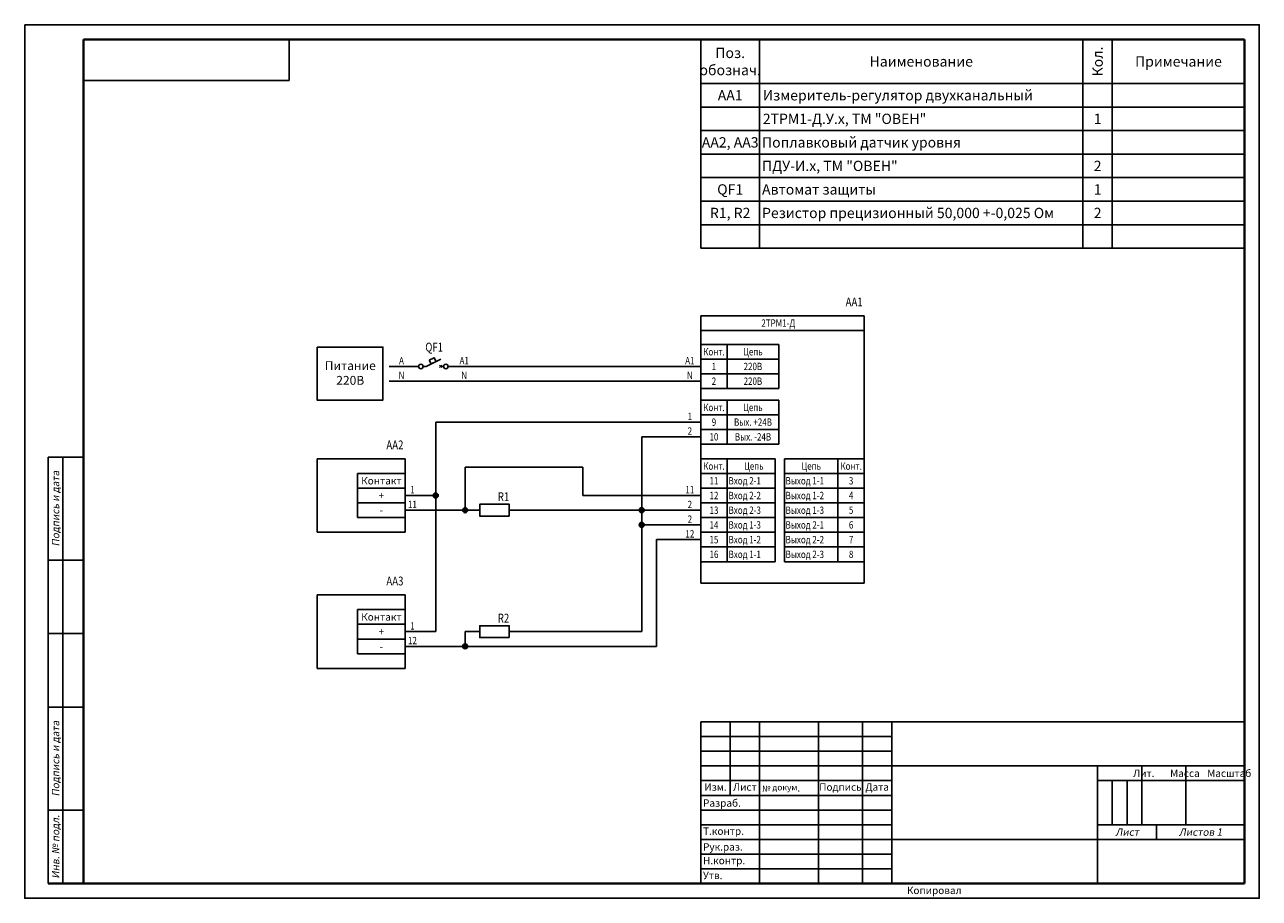
# Model space of a CAD drawing. Units: millimetres. Extents: x 0 to 420, y 0 to 297.
import ezdxf
from ezdxf.enums import TextEntityAlignment as Align

# ---------------------------------------------------------------- set-up
doc = ezdxf.new("R2010")
doc.units = ezdxf.units.MM
doc.styles.add('gost2304', font='Gost.shx', dxfattribs={"width": 0.8, "oblique": 15, "height": 2.5})
doc.styles.add('ДЛЯ текста', font='Gost.shx', dxfattribs={"width": 0.8, "oblique": 15, "height": 3.5})

msp = doc.modelspace()

# ---------------------------------------------------------------- hatches: boundary and pattern name
at = {"ltscale": 2}
h = msp.add_hatch(color=0, dxfattribs=at)
edge = h.paths.add_edge_path()
edge.add_arc((139.83, 136.94), 0.839, 0, 360)
h = msp.add_hatch(color=0, dxfattribs=at)
edge = h.paths.add_edge_path()
edge.add_arc((149.83, 131.94), 0.839, 0, 360)
h = msp.add_hatch(color=0, dxfattribs=at)
edge = h.paths.add_edge_path()
edge.add_arc((209.91, 131.94), 0.839, 0, 360)
h = msp.add_hatch(color=0, dxfattribs=at)
edge = h.paths.add_edge_path()
edge.add_arc((209.91, 126.94), 0.839, 0, 360)
h = msp.add_hatch(color=0, dxfattribs=at)
edge = h.paths.add_edge_path()
edge.add_arc((149.83, 85.65), 0.839, 0, 360)

# ---------------------------------------------------------------- linework, layer by layer
at = {"color": 0}
for p, q in [((0, 0), (0, 297)), ((0, 0), (0, 297)), ((90, 278), (90, 292)), ((90, 278), (90, 292)), ((20, 278), (90, 278)), ((20, 278), (90, 278)), ((20, 278), (90, 278)), ((20, 278), (90, 278)), ((232.96, 188.31), (237.96, 188.31)), ((135.52, 180.81), (136.52, 180.81)), ((136.52, 180.81), (141.52, 183.31)), ((141.13, 181.2), (141.91, 180.42)), ((141.13, 180.42), (141.91, 181.2)), ((142.52, 180.81), (141.52, 180.81)), ((232.96, 169.38), (237.96, 169.38)), ((8, 150), (8, 5)), ((8, 150), (20, 150)), ((13, 150), (13, 5)), ((232.96, 149.44), (237.96, 149.44)), ((282.66, 149.44), (277.66, 149.44)), ((232.96, 144.44), (237.96, 144.44)), ((282.66, 144.44), (277.66, 144.44)), ((232.96, 139.44), (237.96, 139.44)), ((282.66, 139.44), (277.66, 139.44)), ((232.96, 119.44), (237.96, 119.44)), ((282.66, 119.44), (277.66, 119.44)), ((8, 115), (20, 115)), ((232.96, 114.44), (237.96, 114.44)), ((282.66, 114.44), (277.66, 114.44)), ((8, 90), (20, 90)), ((8, 65), (20, 65)), ((230, 60), (230, 5)), ((230, 60), (415, 60)), ((230, 60), (230, 5)), ((240, 60), (240, 35)), ((240, 60), (240, 35)), ((250, 60), (250, 5)), ((270, 60), (270, 5)), ((285, 60), (285, 5)), ((295, 60), (295, 5)), ((230, 55), (295, 55)), ((230, 50), (295, 50)), ((230, 45), (295, 45)), ((295, 45), (415, 45)), ((365, 45), (365, 5)), ((380, 45), (380, 25)), ((395, 45), (395, 25)), ((230, 40), (295, 40)), ((365, 40), (415, 40)), ((370, 40), (370, 25)), ((375, 40), (375, 25)), ((230, 35), (295, 35)), ((8, 30), (20, 30)), ((230, 30), (295, 30)), ((230, 25), (295, 25)), ((365, 25), (415, 25)), ((385, 25), (385, 20)), ((230, 20), (295, 20)), ((295, 20), (415, 20)), ((230, 15), (295, 15)), ((230, 15), (295, 15)), ((230, 10), (295, 10)), ((230, 10), (295, 10)), ((230, 5), (415, 5)), ((230, 5), (415, 5))]:
    msp.add_line(p, q, dxfattribs=at)
at = {"color": 0, "lineweight": 40}
for p, q in [((20, 292), (20, 5)), ((415, 292), (20, 292)), ((20, 292), (20, 5)), ((415, 292), (415, 5)), ((415, 5), (8, 5))]:
    msp.add_line(p, q, dxfattribs=at)
at = {"color": 0, "ltscale": 100}
for p, q in [((236, 292), (230, 292)), ((242, 292), (236, 292)), ((250, 292), (242, 292)), ((320, 292), (250, 292)), ((360, 292), (250, 292)), ((383, 292), (320, 292)), ((370, 292), (360, 292)), ((360, 292), (360, 221)), ((415, 292), (370, 292)), ((370, 292), (370, 221)), ((393, 292), (383, 292)), ((415, 292), (393, 292)), ((415, 292), (415, 277)), ((230, 188.31), (230, 198.03)), ((285.62, 198.03), (230, 198.03)), ((285.62, 129.91), (285.62, 198.03)), ((134.02, 180.81), (124.02, 180.81)), ((230, 180.81), (144.02, 180.81)), ((230, 175.81), (124.02, 175.81)), ((238.96, 173.31), (256.5, 173.31)), ((238.96, 154.38), (256.5, 154.38)), ((255.32, 149.44), (255.32, 114.44)), ((258.5, 149.44), (258.5, 114.44))]:
    msp.add_line(p, q, dxfattribs=at)
at = {"color": 7}
for p, q in [((230, 292), (415, 292)), ((230, 221), (230, 292)), ((250, 221), (250, 292)), ((230, 277), (415, 277)), ((230, 269), (415, 269)), ((230, 261), (415, 261)), ((230, 253), (415, 253)), ((230, 245), (415, 245)), ((230, 245), (415, 245)), ((230, 237), (415, 237)), ((230, 237), (415, 237)), ((230, 229), (415, 229)), ((230, 229), (415, 229)), ((230, 221), (415, 221)), ((230, 60), (415, 60))]:
    msp.add_line(p, q, dxfattribs=at)
at = {"color": 0, "ltscale": 0.05}
for p, q in [((285.62, 193.06), (230, 193.06)), ((256.5, 188.31), (238.96, 188.31)), ((238.96, 183.31), (256.5, 183.31)), ((238.96, 178.31), (256.5, 178.31)), ((256.5, 169.38), (238.96, 169.38)), ((238.96, 164.38), (256.5, 164.38)), ((238.96, 159.38), (256.5, 159.38)), ((255.32, 149.44), (238.96, 149.44)), ((258.5, 149.44), (276.66, 149.44)), ((113.21, 144.44), (129.46, 144.44)), ((113.21, 129.44), (113.21, 144.44)), ((238.96, 144.44), (255.32, 144.44)), ((238.96, 144.44), (255.32, 144.44)), ((238.96, 144.44), (255.32, 144.44)), ((276.66, 144.44), (258.5, 144.44)), ((276.66, 144.44), (259.51, 144.44)), ((276.66, 144.44), (259.51, 144.44)), ((129.46, 139.44), (113.21, 139.44)), ((238.96, 139.44), (255.32, 139.44)), ((238.96, 139.44), (255.32, 139.44)), ((276.66, 139.44), (258.5, 139.44)), ((276.66, 139.44), (259.51, 139.44)), ((129.46, 134.44), (113.21, 134.44)), ((238.96, 134.44), (255.32, 134.44)), ((276.66, 134.44), (258.5, 134.44)), ((129.46, 129.44), (113.21, 129.44)), ((129.46, 129.44), (113.21, 129.44)), ((238.96, 129.44), (255.32, 129.44)), ((238.96, 129.44), (255.32, 129.44)), ((238.96, 129.44), (255.32, 129.44)), ((276.66, 129.44), (258.5, 129.44)), ((276.66, 129.44), (258.5, 129.44)), ((276.66, 129.44), (258.5, 129.44)), ((238.96, 124.44), (255.32, 124.44)), ((276.66, 124.44), (258.5, 124.44)), ((276.66, 124.44), (259.51, 124.44)), ((238.96, 119.44), (255.32, 119.44)), ((238.96, 119.44), (255.32, 119.44)), ((276.66, 119.44), (258.5, 119.44)), ((276.66, 119.44), (258.5, 119.44)), ((238.96, 114.44), (255.32, 114.44)), ((238.96, 114.44), (255.32, 114.44)), ((276.66, 114.44), (258.5, 114.44)), ((276.66, 114.44), (258.5, 114.44)), ((113.21, 98.15), (129.46, 98.15)), ((113.21, 83.15), (113.21, 98.15)), ((129.46, 93.15), (113.21, 93.15)), ((129.46, 88.15), (113.21, 88.15)), ((129.46, 83.15), (113.21, 83.15)), ((129.46, 83.15), (113.21, 83.15))]:
    msp.add_line(p, q, dxfattribs=at)
for p, q in [((256.5, 188.31), (256.5, 173.31)), ((230, 173.31), (230, 169.38)), ((256.5, 169.38), (256.5, 154.38)), ((139.83, 136.94), (139.83, 161.88)), ((230, 161.88), (139.83, 161.88)), ((230, 156.88), (209.91, 156.88)), ((209.91, 126.94), (209.91, 156.88)), ((230, 154.38), (230, 149.44)), ((129.46, 149.44), (99.46, 149.44)), ((99.46, 149.44), (99.46, 129.44)), ((129.46, 144.44), (129.46, 149.44)), ((129.46, 144.44), (129.46, 139.44)), ((149.83, 131.94), (149.83, 146.59)), ((189.92, 146.59), (149.83, 146.59)), ((189.92, 136.94), (189.92, 146.59)), ((129.46, 139.44), (129.46, 134.44)), ((129.46, 136.94), (139.83, 136.94)), ((129.46, 134.44), (129.46, 129.44)), ((139.83, 90.65), (139.83, 136.94)), ((189.92, 136.94), (230, 136.94)), ((139.76, 131.94), (129.46, 131.94)), ((139.76, 131.94), (149.83, 131.94)), ((154.83, 131.94), (149.83, 131.94)), ((164.83, 131.94), (169.83, 131.94)), ((169.83, 131.94), (230, 131.94)), ((99.46, 129.44), (99.46, 124.44)), ((129.46, 124.44), (129.46, 129.44)), ((209.91, 90.65), (209.91, 126.94)), ((209.91, 126.94), (230, 126.94)), ((99.46, 124.44), (129.46, 124.44)), ((214.91, 85.65), (214.91, 121.94)), ((214.91, 121.94), (230, 121.94)), ((230, 117.15), (230, 107.15)), ((285.62, 107.15), (285.62, 117.15)), ((230, 107.15), (285.62, 107.15)), ((129.46, 103.15), (99.46, 103.15)), ((99.46, 103.15), (99.46, 83.15)), ((129.46, 98.15), (129.46, 103.15)), ((129.46, 98.15), (129.46, 93.15)), ((129.46, 93.15), (129.46, 88.15)), ((129.46, 90.65), (139.83, 90.65)), ((154.83, 90.65), (149.83, 90.65)), ((149.83, 85.65), (149.83, 90.65)), ((164.83, 90.65), (169.83, 90.65)), ((169.83, 90.65), (209.91, 90.65)), ((129.46, 88.15), (129.46, 83.15)), ((139.76, 85.65), (129.46, 85.65)), ((139.76, 85.65), (149.83, 85.65)), ((149.83, 85.65), (214.91, 85.65)), ((99.46, 83.15), (99.46, 78.15)), ((129.46, 78.15), (129.46, 83.15)), ((99.46, 78.15), (129.46, 78.15))]:
    msp.add_line(p, q)
at = {"color": 0}
msp.add_lwpolyline([(0, 297), (420, 297), (420, 0), (0, 0)], close=True, dxfattribs=at)
at = {"color": 0, "ltscale": 100}
msp.add_lwpolyline([(99.46, 187.42), (121.86, 187.42), (121.86, 169.38), (99.46, 169.38)], close=True, dxfattribs=at)
at = {"color": 0, "ltscale": 0.05}
for points in [[(230, 183.31), (238.96, 183.31), (238.96, 188.31), (230, 188.31)], [(230, 178.31), (238.96, 178.31), (238.96, 183.31), (230, 183.31)], [(230, 173.31), (238.96, 173.31), (238.96, 178.31), (230, 178.31)], [(230, 164.38), (238.96, 164.38), (238.96, 169.38), (230, 169.38)], [(230, 159.38), (238.96, 159.38), (238.96, 164.38), (230, 164.38)], [(230, 154.38), (238.96, 154.38), (238.96, 159.38), (230, 159.38)], [(230, 144.44), (238.96, 144.44), (238.96, 149.44), (230, 149.44)], [(285.62, 144.44), (276.66, 144.44), (276.66, 149.44), (285.62, 149.44)], [(230, 139.44), (238.96, 139.44), (238.96, 144.44), (230, 144.44)], [(285.62, 139.44), (276.66, 139.44), (276.66, 144.44), (285.62, 144.44)], [(230, 134.44), (238.96, 134.44), (238.96, 139.44), (230, 139.44)], [(285.62, 134.44), (276.66, 134.44), (276.66, 139.44), (285.62, 139.44)], [(230, 129.44), (238.96, 129.44), (238.96, 134.44), (230, 134.44)], [(285.62, 129.44), (276.66, 129.44), (276.66, 134.44), (285.62, 134.44)], [(230, 124.44), (238.96, 124.44), (238.96, 129.44), (230, 129.44)], [(285.62, 124.44), (276.66, 124.44), (276.66, 129.44), (285.62, 129.44)], [(230, 119.44), (238.96, 119.44), (238.96, 124.44), (230, 124.44)], [(285.62, 119.44), (276.66, 119.44), (276.66, 124.44), (285.62, 124.44)], [(230, 114.44), (238.96, 114.44), (238.96, 119.44), (230, 119.44)], [(285.62, 114.44), (276.66, 114.44), (276.66, 119.44), (285.62, 119.44)]]:
    msp.add_lwpolyline(points, close=True, dxfattribs=at)
at = {"color": 0, "ltscale": 0.008}
msp.add_lwpolyline([(137.6, 182.95), (139.3, 183.79), (139.93, 182.52), (138.24, 181.67)], close=True, dxfattribs=at)
for points in [[(164.83, 129.93), (154.83, 129.93), (154.83, 133.94), (164.83, 133.94)], [(164.83, 88.65), (154.83, 88.65), (154.83, 92.66), (164.83, 92.66)]]:
    msp.add_lwpolyline(points, close=True)
at = {"color": 0}
for centre in [(134.77, 180.81), (143.27, 180.81)]:
    msp.add_circle(centre, 0.75, dxfattribs=at)
at = {"color": 0, "ltscale": 2}
for centre in [(139.83, 136.94), (149.83, 131.94), (209.91, 131.94), (209.91, 126.94), (149.83, 85.65)]:
    msp.add_circle(centre, 0.839, dxfattribs=at)

# ---------------------------------------------------------------- texts
at = {"color": 0, "style": 'gost2304', "oblique": 15, "width": 0.8}
for s, p in [('2ТРМ1-Д', (256.35, 195.56)), ('Конт.', (234.48, 185.81)), ('Цепь', (247.73, 185.81)), ('A', (128.18, 182.78)), ('A1', (149.52, 182.78)), ('A1', (226.27, 182.78)), ('1', (234.48, 180.81)), ('220В', (247.73, 180.81)), ('N', (128.18, 177.78)), ('N', (149.52, 177.78)), ('N', (226.27, 177.78)), ('2', (234.48, 175.81)), ('220В', (247.73, 175.81)), ('Конт.', (234.48, 166.88)), ('Цепь', (247.73, 166.88)), ('1', (226.27, 163.85)), ('2', (226.27, 158.85)), ('9', (234.48, 161.88)), ('Вых. +24В', (247.76, 161.88)), ('10', (234.48, 156.88)), ('Вых. -24В', (247.76, 156.88)), ('Конт.', (234.48, 146.94)), ('Цепь', (248.04, 146.94)), ('Цепь', (267.58, 146.94)), ('Конт.', (281.14, 146.94)), ('11', (234.48, 141.94)), ('3', (281.14, 141.94)), ('1', (131.91, 138.9)), ('11', (226.27, 138.9)), ('11', (131.91, 133.9)), ('2', (226.27, 133.9)), ('12', (234.48, 136.94)), ('4', (281.14, 136.94)), ('13', (234.48, 131.94)), ('5', (281.14, 131.94)), ('2', (226.27, 128.9)), ('14', (234.48, 126.94)), ('6', (281.14, 126.94)), ('12', (226.27, 123.9)), ('15', (234.48, 121.94)), ('7', (281.14, 121.94)), ('16', (234.48, 116.94)), ('8', (281.14, 116.94)), ('1', (131.91, 92.62)), ('12', (131.91, 87.62))]:
    msp.add_text(s, height=2.5, dxfattribs=at).set_placement(p, align=Align.MIDDLE_CENTER)
for s, p in [('Вход 2-1', (239.44, 141.94)), ('Выход 1-1', (258.85, 141.94)), ('Вход 2-2', (239.44, 136.94)), ('Выход 1-2', (258.85, 136.94)), ('Вход 2-3', (239.44, 131.94)), ('Выход 1-3', (258.85, 131.94)), ('Вход 1-3', (239.44, 126.94)), ('Выход 2-1', (258.85, 126.94)), ('Вход 1-2', (239.44, 121.94)), ('Выход 2-2', (258.85, 121.94)), ('Вход 1-1', (239.44, 116.94)), ('Выход 2-3', (258.85, 116.94))]:
    msp.add_text(s, height=2.5, dxfattribs=at).set_placement(p, align=Align.MIDDLE_LEFT)
at = {"color": 7, "linetype": 'Continuous'}
for s, insert, char_height, width, attachment_point, style in [('\\A1;Поз.\\Pобознач.', (240, 284.5), 3.5, 20, 5, 'ДЛЯ текста'), ('\\A1;Наименование', (305, 284.5), 3.5, 110, 5, 'ДЛЯ текста'), ('\\A1;Примечание', (392.5, 284.5), 3.5, 45, 5, 'ДЛЯ текста'), ('\\A1;AA1', (240, 273), 3.5, 20, 5, 'ДЛЯ текста'), ('\\A1;1', (365, 265), 3.5, 10, 5, 'ДЛЯ текста'), ('\\A1;AA2, AA3', (240, 257), 3.5, 20, 5, 'ДЛЯ текста'), ('\\A1;2', (365, 249), 3.5, 10, 5, 'ДЛЯ текста'), ('\\A1;QF1', (240, 241), 3.5, 20, 5, 'ДЛЯ текста'), ('\\A1;Автомат защиты', (250.84, 241), 3.5, 110, 4, 'ДЛЯ текста'), ('\\A1;1', (365, 241), 3.5, 10, 5, 'ДЛЯ текста'), ('\\A1;R1, R2', (240, 233), 3.5, 20, 5, 'ДЛЯ текста'), ('\\A1;Резистор прецизионный 50,000 +-0,025 Ом', (250.84, 233), 3.5, 110, 4, 'ДЛЯ текста'), ('\\A1;2', (365, 233), 3.5, 10, 5, 'ДЛЯ текста'), ('\\A1;Контакт', (121.34, 141.94), 2.5, 16.2595, 5, 'gost2304'), ('\\A1;+', (121.34, 136.94), 2.5, 16.2595, 5, 'gost2304'), ('\\A1;-', (121.34, 131.94), 2.5, 16.2595, 5, 'gost2304'), ('\\A1;Контакт', (121.34, 95.65), 2.5, 16.2595, 5, 'gost2304'), ('\\A1;+', (121.34, 90.65), 2.5, 16.2595, 5, 'gost2304'), ('\\A1;-', (121.34, 85.65), 2.5, 16.2595, 5, 'gost2304')]:
    msp.add_mtext(s, dxfattribs=dict(at, insert=insert, char_height=char_height, width=width, attachment_point=attachment_point, style=style))
at = {"color": 7, "linetype": 'Continuous', "insert": (365, 284.5), "char_height": 3.5, "width": 15, "attachment_point": 5, "rotation": 90, "style": 'ДЛЯ текста'}
msp.add_mtext('\\A1;Кол.', dxfattribs=at)
at = {"color": 7, "linetype": 'Continuous', "char_height": 3.5, "width": 110, "line_spacing_factor": 1.371429, "style": 'ДЛЯ текста'}
for s, insert, attachment_point in [('\\pxql;{\\C0;Измеритель-регулятор двухканальный \\P2ТРМ1-Д.У.x, ТМ "ОВЕН"}', (306.1, 269), 5), ('{\\C0;Поплавковый датчик уровня\\PПДУ-И.x, ТМ "ОВЕН"}', (250.83, 253), 4)]:
    msp.add_mtext(s, dxfattribs=dict(at, insert=insert, attachment_point=attachment_point))
at = {"color": 0, "style": 'gost2304'}
for s, insert, char_height, width, attachment_point in [('\\A1;Питание\\P220В', (110.75, 178.59), 3, 39.9795, 5), ('\\pi4.8281;Лит.', (365, 42.5), 2.5, 15, 4), ('\\pi3.8575;Масса ', (380, 42.5), 2.5, 15, 4), ('\\pi4.2529;Масштаб', (404.46, 42.5), 2.5, 18.918, 5), ('Изм.', (235, 37.5), 2.5, 10, 5), ('Лист', (245, 37.5), 2.5, 10, 5), ('{\\H0.83333x;№ докум}.', (257.33, 37.5), 2.5, 20, 5), ('Подпись', (277.5, 37.5), 2.5, 15, 5), ('Дата', (290, 37.5), 2.5, 10, 5), (' Разраб.', (230, 32.06), 2.5, 20, 4), (' Т.контр.', (230, 22.5), 2.5, 20, 4), ('{\\Q10;Лист  }', (375.08, 22.5), 2.5, 20, 5), ('{\\Q10;Листов 1}', (400, 22.5), 2.5, 30, 5), (' Рук.раз.', (230, 17.15), 2.5, 20, 4), (' Н.контр.', (230, 12.5), 2.5, 20, 4), (' Утв.', (230, 7.44), 2.5, 20, 4)]:
    msp.add_mtext(s, dxfattribs=dict(at, insert=insert, char_height=char_height, width=width, attachment_point=attachment_point))
at = {"color": 0, "char_height": 2.5, "attachment_point": 5, "rotation": 90, "style": 'gost2304'}
for s, insert, width in [('{\\Q10;Подпись и дата}', (10.5, 132.5), 35), ('{\\Q10;Подпись и дата}', (10.5, 47.5), 35), ('\\pt24;{\\Q10;Инв. № подл.}', (10.5, 17.5), 25)]:
    msp.add_mtext(s, dxfattribs=dict(at, insert=insert, width=width))
at = {"color": 0, "lineweight": 15, "insert": (300.12, 3.93), "char_height": 2.5, "width": 23.5385, "attachment_point": 1, "style": 'gost2304'}
msp.add_mtext('Копировал', dxfattribs=at)
at = {"color": 0, "style": 'gost2304', "oblique": 15, "width": 0.8, "flags": 8}
for tag, p in [('AA1', (282.18, 201.24)), ('QF1', (139.3, 185.89)), ('AA2', (125.94, 152.65)), ('R1', (162.89, 135.03)), ('AA3', (125.94, 106.37)), ('R2', (162.89, 93.75))]:
    msp.add_attdef(tag, text='QF1', height=3, dxfattribs=at).set_placement(p, align=Align.CENTER)

doc.saveas('drawing.dxf')
